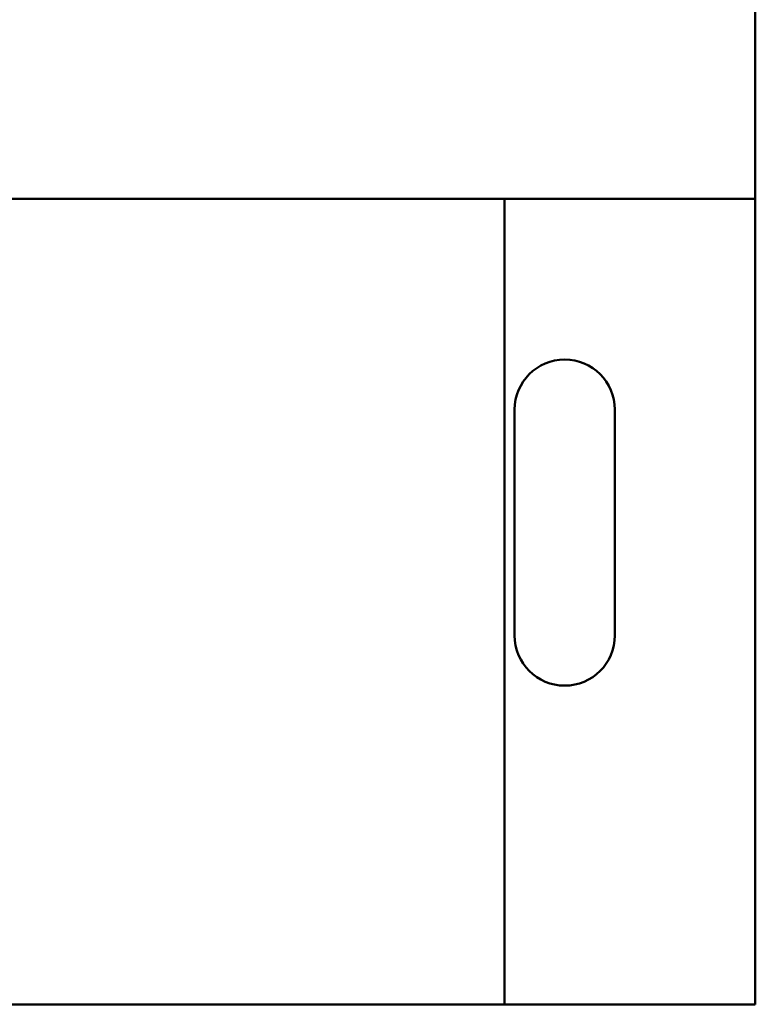
# Model space of a CAD drawing. Units: inches. Extents: x 2 to 86, y 1 to 67.
# Drawn here: x 60.5 to 61.3, y 21.5 to 22.6 of the extents above; entities that cross this region are included whole.
import ezdxf

# ---------------------------------------------------------------- set-up
doc = ezdxf.new("R2010")
doc.units = ezdxf.units.IN
doc.header["$LTSCALE"] = 4
doc.header["$MEASUREMENT"] = 0
doc.layers.add('Visible (ANSI)', color=7, linetype='Continuous', lineweight=50)

msp = doc.modelspace()

# ---------------------------------------------------------------- linework, layer by layer
at = {"layer": 'Visible (ANSI)'}
for p, q in [((61.3397, 23.5709), (61.3397, 22.4281)), ((58.7683, 22.4281), (61.3397, 22.4281)), ((61.054, 22.4281), (61.054, 21.5109)), ((61.3397, 22.4281), (61.3397, 21.5109)), ((61.0654, 21.9309), (61.0654, 22.1881)), ((61.1797, 22.1881), (61.1797, 21.9309)), ((61.054, 21.5109), (59.054, 21.5109)), ((61.3397, 21.5109), (61.054, 21.5109))]:
    msp.add_line(p, q, dxfattribs=at)
for centre, start, end in [((61.1226, 22.1881), 0, 180), ((61.1226, 21.9309), 180, 0)]:
    msp.add_arc(centre, 0.0571, start, end, dxfattribs=at)

doc.saveas('drawing.dxf')
